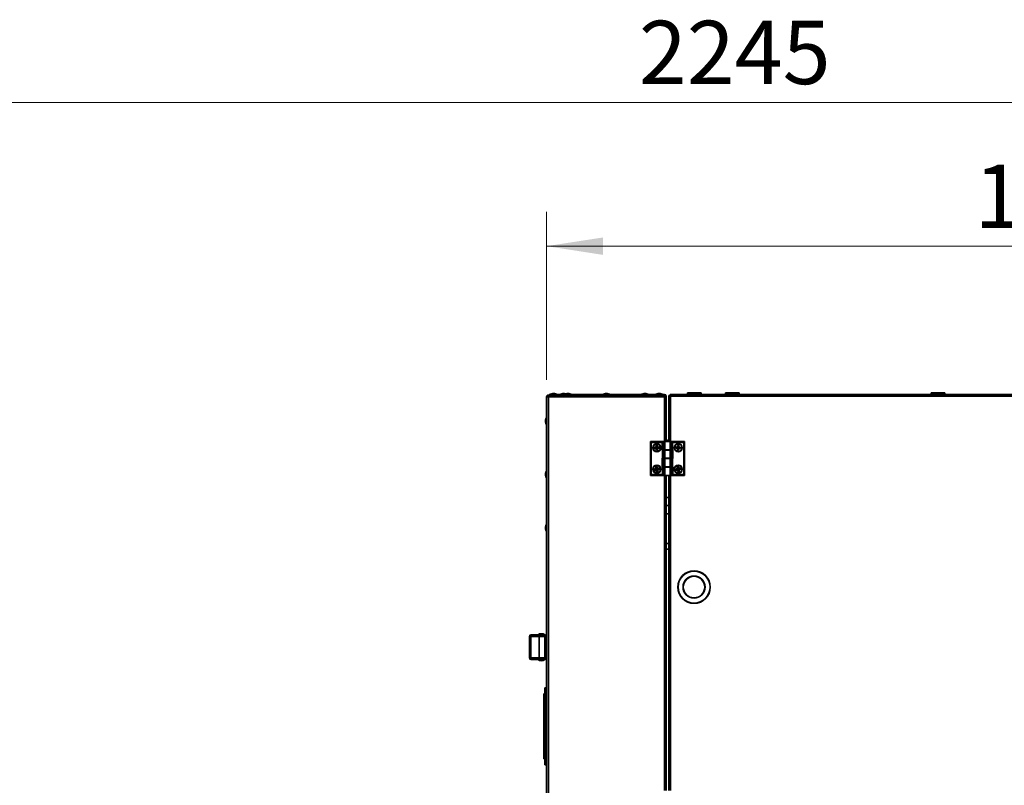
# Model space of a CAD drawing. Units: millimetres. Extents: x 100 to 25096, y 0 to 8300.
# Drawn here: x 2242 to 3394, y 4760 to 5656 of the extents above; entities that cross this region are included whole.
import ezdxf

# ---------------------------------------------------------------- set-up
doc = ezdxf.new("R2010")
doc.units = ezdxf.units.MM
doc.header["$LTSCALE"] = 20
doc.layers.add('KONTUR', color=7, linetype='Continuous', lineweight=35)
doc.styles.add('SLDTEXTSTYLE1', font='TXT', dxfattribs={"width": 0.605})
doc.dimstyles.new('SLDDIMSTYLE1', dxfattribs={"dimtxt": 71.912923, "dimasz": 66.04, "dimexe": 0, "dimexo": 0.0625, "dimgap": 17.978231, "dimtad": 1, "dimdec": 0, "dimrnd": 1e-09, "dimzin": 12, "dimdsep": 46, "dimtxsty": 'SLDTEXTSTYLE1', "dimsah": 1, "dimcen": 0.09, "dimadec": 0, "dimazin": 3, "dimtfac": 1, "dimtdec": 0, "dimtofl": 0, "dimtmove": 0, "dimatfit": 3, "dimfxl": 1, "dimfrac": 2, "dimtolj": 1, "dimtzin": 12, "dimarcsym": 0})

# ---------------------------------------------------------------- blocks, each defined once
blk = doc.blocks.new('_D_1')
at = {"color": 8, "linetype": 'Continuous', "lineweight": 18}
for p, q in [((1953.9, 4476.2), (1953.9, 5599)), ((4198.5, 4945.1), (4198.5, 5599)), ((1953.9, 5559), (4198.5, 5559))]:
    blk.add_line(p, q, dxfattribs=at)
for points in [[(1953.9, 5559), (2019.9, 5548.8), (2019.9, 5569.1)], [(4198.5, 5559), (4132.4, 5569.1), (4132.4, 5548.8)]]:
    blk.add_solid(points, dxfattribs=at)
at = {"color": 8, "linetype": 'Continuous', "lineweight": 18, "insert": (2966.4, 5654.5), "char_height": 74.08, "attachment_point": 1, "style": 'SLDTEXTSTYLE1'}
blk.add_mtext('2245', dxfattribs=at)
blk = doc.blocks.new('_D_8')
at = {"color": 7, "linetype": 'Continuous', "lineweight": 0}
for p, q in [((2858.5, 5234.5), (2858.5, 5430.8)), ((4078.6, 5236.6), (4078.6, 5430.8)), ((4078.6, 5390.8), (2858.5, 5390.8))]:
    blk.add_line(p, q, dxfattribs=at)
at = {"color": 7, "linetype": 'Continuous', "lineweight": 18}
for points in [[(2858.5, 5390.8), (2924.6, 5380.6), (2924.6, 5401)], [(4078.6, 5390.8), (4012.5, 5401), (4012.5, 5380.6)]]:
    blk.add_solid(points, dxfattribs=at)
at = {"color": 7, "linetype": 'Continuous', "lineweight": 18, "insert": (3358.8, 5486.3), "char_height": 74.08, "attachment_point": 1, "style": 'SLDTEXTSTYLE1'}
blk.add_mtext('1220', dxfattribs=at)

msp = doc.modelspace()

# ---------------------------------------------------------------- linework, layer by layer
at = {"layer": 'KONTUR', "color": 7, "linetype": 'Continuous', "lineweight": 35}
for p, q in [((2861.5, 5217.4), (2996.5, 5217.4)), ((2861.5, 5216.6), (2861.5, 5217.4)), ((2865.7, 5218.6), (2863.3, 5217.7)), ((2863.3, 5217.7), (2863.3, 5217.4)), ((2863.3, 5217.7), (2870.3, 5217.7)), ((2865.7, 5218.6), (2867.8, 5218.6)), ((2870.3, 5217.7), (2867.8, 5218.6)), ((2870.3, 5217.4), (2870.3, 5217.7)), ((2877.4, 5218.6), (2875, 5217.7)), ((2875, 5217.7), (2875, 5217.4)), ((2875, 5217.7), (2880, 5217.7)), ((2877.4, 5218.6), (2879.5, 5218.6)), ((2881, 5218), (2879.5, 5218.6)), ((2882.5, 5218.6), (2880, 5217.7)), ((2880, 5217.7), (2880, 5217.4)), ((2880, 5217.7), (2887, 5217.7)), ((2882.5, 5218.6), (2884.5, 5218.6)), ((2887, 5217.7), (2884.5, 5218.6)), ((2887, 5217.4), (2887, 5217.7)), ((2927.5, 5218.6), (2925, 5217.7)), ((2925, 5217.7), (2925, 5217.4)), ((2925, 5217.7), (2932, 5217.7)), ((2927.5, 5218.6), (2929.5, 5218.6)), ((2932, 5217.7), (2929.5, 5218.6)), ((2932, 5217.4), (2932, 5217.7)), ((2972.5, 5218.6), (2970, 5217.7)), ((2970, 5217.7), (2970, 5217.4)), ((2970, 5217.7), (2977, 5217.7)), ((2972.5, 5218.6), (2974.5, 5218.6)), ((2977, 5217.7), (2974.5, 5218.6)), ((2977, 5217.4), (2977, 5217.7)), ((2989.2, 5218.6), (2986.8, 5217.7)), ((2986.8, 5217.7), (2986.8, 5217.4)), ((2986.8, 5217.7), (2993.8, 5217.7)), ((2989.2, 5218.6), (2991.3, 5218.6)), ((2993.8, 5217.7), (2991.3, 5218.6)), ((2993.8, 5217.4), (2993.8, 5217.7)), ((2996.5, 5216.6), (2996.5, 5217.4)), ((3002.9, 5217.4), (3002.9, 5216.6)), ((3870.2, 5217.4), (3002.9, 5217.4)), ((3023.5, 5219), (3023.5, 5217.6)), ((3023.5, 5219), (3039.5, 5219)), ((3023.5, 5217.6), (3039.5, 5217.6)), ((3036.1, 5219), (3036.1, 5219)), ((3037.1, 5219), (3037.1, 5219)), ((3038, 5219), (3038, 5219)), ((3039.5, 5217.6), (3039.5, 5219)), ((3067.9, 5219), (3067.9, 5217.6)), ((3067.9, 5219), (3083.9, 5219)), ((3067.9, 5217.6), (3083.9, 5217.6)), ((3080.5, 5219), (3080.5, 5219)), ((3081.5, 5219), (3081.5, 5219)), ((3082.4, 5219), (3082.4, 5219)), ((3083.9, 5217.6), (3083.9, 5219)), ((3308.3, 5219), (3308.3, 5217.6)), ((3308.3, 5219), (3324.3, 5219)), ((3308.3, 5217.6), (3324.3, 5217.6)), ((3320.8, 5219), (3320.8, 5219)), ((3320.9, 5219), (3320.9, 5219)), ((3321.9, 5219), (3321.9, 5219)), ((3321.9, 5219), (3321.9, 5219)), ((3322.8, 5219), (3322.8, 5219)), ((3322.9, 5219), (3322.9, 5219)), ((3324.3, 5217.6), (3324.3, 5219)), ((3324.3, 5219), (3324.4, 5219)), ((3324.3, 5217.6), (3324.4, 5217.6)), ((3324.4, 5217.6), (3324.4, 5219)), ((2858.5, 5214.5), (2858.5, 4263.6)), ((2858.5, 5214.5), (2860.6, 5214.5)), ((2859.7, 5214.5), (2859.7, 5216.6)), ((2859.7, 5216.6), (2997.7, 5216.6)), ((2996.5, 5214.5), (2860.6, 5214.5)), ((2860.6, 5214.5), (2860.6, 4263.6)), ((2996.5, 5214.5), (2998.5, 5214.5)), ((2996.5, 5214.5), (2996.5, 5162.2)), ((2997.7, 5214.5), (2997.7, 5216.6)), ((2998.4, 5215.3), (2998.5, 5215.3)), ((2998.5, 5215.3), (2998.5, 5214.5)), ((2998.5, 5214.5), (2998.5, 5162.2)), ((3001.5, 5162.2), (3001.5, 5216)), ((3001.5, 5216), (3002.3, 5216)), ((3002.5, 5215.6), (3002.5, 5216.4)), ((3002.5, 5216.4), (3003.3, 5216.4)), ((3003.6, 5215.3), (3003.6, 5162.2)), ((3430.3, 5215.3), (3003.6, 5215.3)), ((2858.2, 5189.7), (2857.3, 5187.2)), ((2857.3, 5186.2), (2857.3, 5187.2)), ((2857.3, 5185.2), (2857.3, 5186.2)), ((2857.3, 5185.2), (2858.2, 5182.7)), ((2858.5, 5189.7), (2858.2, 5189.7)), ((2858.2, 5186.2), (2858.2, 5189.7)), ((2858.2, 5182.7), (2858.2, 5186.2)), ((2858.2, 5182.7), (2858.5, 5182.7)), ((2980, 5122.6), (2980, 5162.2)), ((2980, 5162.2), (2981, 5161.2)), ((2980, 5162.2), (2993.8, 5162.2)), ((2981, 5161.2), (2981, 5123.6)), ((2993.8, 5161.2), (2981, 5161.2)), ((2993.8, 5162.2), (2993.8, 5161.2)), ((2993.8, 5161.2), (2993.8, 5152.2)), ((2994.3, 5162.2), (2994.3, 5152.6)), ((2994.3, 5162.2), (2994.5, 5162.2)), ((2994.5, 5162.2), (2994.5, 5152.6)), ((2994.5, 5162.2), (2996, 5162.2)), ((2996, 5152.6), (2996, 5162.2)), ((2996, 5162.2), (2996.9, 5162.2)), ((2996.9, 5162.2), (2996.9, 5152.6)), ((3003.1, 5162.2), (2996.9, 5162.2)), ((3001.4, 5164.1), (3000.5, 5164.1)), ((3000.5, 5162.2), (3000.5, 5164.1)), ((3001.4, 5162.2), (3001.4, 5164.1)), ((3003.1, 5152.6), (3003.1, 5162.2)), ((3003.1, 5162.2), (3004, 5162.2)), ((3004, 5162.2), (3004, 5152.6)), ((3004, 5162.2), (3006.6, 5162.2)), ((3006, 5161.2), (3006.6, 5162.2)), ((3006, 5152.6), (3006, 5161.2)), ((3019, 5161.2), (3006, 5161.2)), ((3006.6, 5162.2), (3020, 5162.2)), ((3020, 5162.2), (3019, 5161.2)), ((3019, 5123.6), (3019, 5161.2)), ((3020, 5162.2), (3020, 5122.6)), ((2984.8, 5155.1), (2984.6, 5155)), ((2984.7, 5154.3), (2984.6, 5155)), ((2984.9, 5154.4), (2984.7, 5154.3)), ((2984.8, 5155.4), (2986.2, 5155.8)), ((2984.9, 5155.2), (2984.8, 5155.4)), ((2984.8, 5155.1), (2984.9, 5154.4)), ((2985, 5155.1), (2984.8, 5155.1)), ((2986.3, 5155.7), (2984.9, 5155.2)), ((2985, 5155.1), (2984.9, 5155.2)), ((2985, 5154.4), (2984.9, 5154.4)), ((2985, 5154.2), (2984.9, 5154.1)), ((2986.3, 5153.7), (2984.9, 5154.1)), ((2985.4, 5154.7), (2985, 5155.1)), ((2985.4, 5154.7), (2985, 5154.4)), ((2985, 5154.4), (2985, 5154.2)), ((2985, 5154.2), (2986.4, 5153.9)), ((2985.4, 5154.7), (2986.6, 5154.8)), ((2986.3, 5155.7), (2986.2, 5155.8)), ((2986.6, 5154.8), (2986.3, 5155.7)), ((2986.4, 5153.9), (2986.3, 5153.7)), ((2986.4, 5156.1), (2986.7, 5157.5)), ((2986.6, 5156), (2986.4, 5156.1)), ((2986.6, 5154.8), (2986.4, 5153.9)), ((2987, 5152.2), (2986.5, 5153.6)), ((2986.7, 5153.6), (2986.5, 5153.6)), ((2986.9, 5157.4), (2986.6, 5156)), ((2987.5, 5155.8), (2986.6, 5156)), ((2986.6, 5154.8), (2986.6, 5154.8)), ((2986.9, 5157.4), (2986.7, 5157.5)), ((2987.6, 5153.9), (2986.7, 5153.6)), ((2986.7, 5153.6), (2987.2, 5152.3)), ((2987, 5157.4), (2986.9, 5157.4)), ((2987, 5157.7), (2987.7, 5157.8)), ((2987, 5157.7), (2987, 5157.5)), ((2987.7, 5157.6), (2987, 5157.5)), ((2987, 5157.4), (2987, 5157.5)), ((2987.4, 5157), (2987, 5157.4)), ((2987.2, 5152.3), (2987, 5152.2)), ((2987.3, 5152.3), (2987.2, 5152.3)), ((2987.6, 5152.8), (2987.3, 5152.3)), ((2987.3, 5152.3), (2987.3, 5152.2)), ((2987.3, 5152.2), (2988, 5152.2)), ((2987.3, 5152.2), (2987.3, 5152)), ((2988, 5152), (2987.3, 5152)), ((2987.4, 5157), (2987.7, 5157.4)), ((2987.4, 5157), (2987.5, 5155.8)), ((2987.5, 5155.8), (2988.3, 5156.1)), ((2987.5, 5155.8), (2987.5, 5155.8)), ((2987.5, 5154.4), (2987.6, 5154)), ((2987.6, 5154), (2987.6, 5153.9)), ((2987.6, 5154), (2988.5, 5153.7)), ((2987.6, 5152.8), (2987.6, 5153.9)), ((2987.6, 5152.8), (2988, 5152.3)), ((2987.7, 5157.8), (2987.7, 5157.6)), ((2987.7, 5157.4), (2987.7, 5157.6)), ((2987.7, 5157.4), (2987.8, 5157.5)), ((2988, 5157.5), (2987.8, 5157.5)), ((2988.3, 5156.1), (2987.8, 5157.5)), ((2988, 5157.5), (2988.5, 5156.2)), ((2988, 5152.3), (2988.1, 5152.3)), ((2988, 5152.3), (2988, 5152.2)), ((2988, 5152.2), (2988, 5152)), ((2988.1, 5152.3), (2988.5, 5153.7)), ((2988.3, 5152.2), (2988.1, 5152.3)), ((2988.5, 5156.2), (2988.3, 5156.1)), ((2988.6, 5153.7), (2988.3, 5152.2)), ((2988.5, 5154.9), (2988.7, 5155.8)), ((2989.6, 5155), (2988.5, 5154.9)), ((2988.5, 5154.9), (2988.5, 5154.9)), ((2988.5, 5154.9), (2988.8, 5154.1)), ((2988.6, 5153.7), (2988.5, 5153.7)), ((2988.7, 5156), (2990.1, 5155.7)), ((2988.7, 5156), (2988.7, 5155.8)), ((2990.1, 5155.5), (2988.7, 5155.8)), ((2988.8, 5154.1), (2990.1, 5154.5)), ((2990.2, 5154.4), (2988.8, 5153.9)), ((2988.8, 5153.9), (2988.8, 5154.1)), ((2989.6, 5155), (2990, 5155.4)), ((2989.6, 5155), (2990.1, 5154.7)), ((2990, 5155.4), (2990.1, 5155.5)), ((2990, 5155.4), (2990.2, 5155.4)), ((2990.1, 5155.7), (2990.1, 5155.5)), ((2990.1, 5154.7), (2990.2, 5154.7)), ((2990.1, 5154.7), (2990.1, 5154.5)), ((2990.2, 5154.4), (2990.1, 5154.5)), ((2990.2, 5154.7), (2990.2, 5155.4)), ((2990.4, 5155.4), (2990.2, 5155.4)), ((2990.4, 5154.7), (2990.2, 5154.7)), ((2990.4, 5155.4), (2990.4, 5154.7)), ((2993.8, 5152.2), (2994, 5152.2)), ((2994, 5152.2), (2994, 5142.6)), ((2996, 5152.2), (2994, 5152.2)), ((2994.5, 5152.6), (2994.3, 5152.6)), ((2994.5, 5152.6), (2996, 5152.6)), ((2996.9, 5152.6), (2996, 5152.6)), ((2996, 5142.6), (2996, 5152.2)), ((2996, 5152.2), (2996.9, 5152.2)), ((2996.5, 5152.6), (2996.5, 5152.2)), ((3003.1, 5152.6), (2996.9, 5152.6)), ((2996.9, 5152.2), (2996.9, 5142.6)), ((2996.9, 5152.2), (3003.1, 5152.2)), ((2998, 5152.6), (2998, 5152.2)), ((3002, 5152.2), (3002, 5152.6)), ((3004, 5152.6), (3003.1, 5152.6)), ((3003.1, 5142.6), (3003.1, 5152.2)), ((3003.1, 5152.2), (3004, 5152.2)), ((3003.6, 5152.6), (3003.6, 5152.2)), ((3004, 5152.6), (3006, 5152.6)), ((3004, 5152.2), (3004, 5142.6)), ((3005.6, 5152.2), (3004, 5152.2)), ((3005.6, 5142.6), (3005.6, 5152.2)), ((3005.6, 5152.2), (3005.7, 5152.2)), ((3005.7, 5142.6), (3005.7, 5152.2)), ((3006.2, 5152.6), (3006, 5152.6)), ((3006.2, 5142.2), (3006.2, 5152.6)), ((3009.6, 5154.8), (3009.7, 5155.5)), ((3009.8, 5154.8), (3009.6, 5154.8)), ((3009.9, 5155.5), (3009.7, 5155.5)), ((3009.9, 5155.5), (3009.8, 5154.8)), ((3009.9, 5154.8), (3009.8, 5154.8)), ((3009.9, 5154.6), (3009.8, 5154.5)), ((3011.2, 5153.9), (3009.8, 5154.5)), ((3010, 5155.5), (3009.9, 5155.5)), ((3010.4, 5155.1), (3009.9, 5154.8)), ((3009.9, 5154.8), (3009.9, 5154.6)), ((3009.9, 5154.6), (3011.2, 5154.1)), ((3010, 5155.8), (3011.4, 5156)), ((3011.4, 5155.9), (3010, 5155.6)), ((3010, 5155.6), (3010, 5155.8)), ((3010, 5155.5), (3010, 5155.6)), ((3010.4, 5155.1), (3010, 5155.5)), ((3010.4, 5155.1), (3011.6, 5155)), ((3011.6, 5155), (3011.2, 5154.1)), ((3011.2, 5154.1), (3011.2, 5153.9)), ((3011.4, 5155.9), (3011.4, 5156)), ((3011.6, 5155), (3011.4, 5155.9)), ((3011.5, 5153.8), (3011.4, 5153.7)), ((3011.6, 5152.3), (3011.4, 5153.7)), ((3012.4, 5153.9), (3011.5, 5153.8)), ((3011.5, 5153.8), (3011.8, 5152.3)), ((3011.6, 5156.2), (3012.1, 5157.6)), ((3011.8, 5156.2), (3011.6, 5156.2)), ((3011.6, 5155), (3011.6, 5155)), ((3011.8, 5152.3), (3011.6, 5152.3)), ((3012.3, 5157.5), (3011.8, 5156.2)), ((3012.6, 5155.8), (3011.8, 5156.2)), ((3011.9, 5152.4), (3011.8, 5152.3)), ((3012.3, 5152.8), (3011.9, 5152.4)), ((3011.9, 5152.4), (3011.9, 5152.2)), ((3011.9, 5152.2), (3012.6, 5152.2)), ((3011.9, 5152.2), (3011.9, 5152.1)), ((3012.6, 5152), (3011.9, 5152.1)), ((3012.3, 5157.5), (3012.1, 5157.6)), ((3012.4, 5157.4), (3012.3, 5157.5)), ((3012.3, 5152.8), (3012.4, 5153.9)), ((3012.3, 5152.8), (3012.6, 5152.3)), ((3012.4, 5157.8), (3013.1, 5157.7)), ((3012.4, 5157.8), (3012.4, 5157.6)), ((3013.1, 5157.5), (3012.4, 5157.6)), ((3012.4, 5157.4), (3012.4, 5157.6)), ((3012.7, 5157), (3012.4, 5157.4)), ((3012.5, 5154.4), (3012.4, 5154)), ((3012.4, 5154), (3012.4, 5153.9)), ((3012.4, 5154), (3013.3, 5153.6)), ((3012.7, 5157), (3012.6, 5155.8)), ((3012.6, 5155.8), (3013.5, 5156)), ((3012.6, 5155.8), (3012.6, 5155.8)), ((3012.6, 5152.3), (3012.7, 5152.2)), ((3012.6, 5152.3), (3012.6, 5152.2)), ((3012.6, 5152.2), (3012.6, 5152)), ((3012.7, 5157), (3013.1, 5157.4)), ((3012.7, 5152.2), (3013.3, 5153.6)), ((3012.9, 5152.2), (3012.7, 5152.2)), ((3013.4, 5153.5), (3012.9, 5152.2)), ((3013.1, 5157.7), (3013.1, 5157.5)), ((3013.1, 5157.4), (3013.1, 5157.5)), ((3013.1, 5157.4), (3013.3, 5157.4)), ((3013.4, 5157.4), (3013.3, 5157.4)), ((3013.5, 5156), (3013.3, 5157.4)), ((3013.4, 5153.5), (3013.3, 5153.6)), ((3013.4, 5157.4), (3013.7, 5156)), ((3013.4, 5154.8), (3013.8, 5155.6)), ((3013.4, 5154.8), (3013.5, 5154.8)), ((3013.7, 5156), (3013.5, 5156)), ((3014.6, 5154.7), (3013.5, 5154.8)), ((3013.5, 5154.8), (3013.6, 5153.9)), ((3013.6, 5153.9), (3015, 5154.1)), ((3013.7, 5153.7), (3013.6, 5153.9)), ((3015.1, 5154), (3013.7, 5153.7)), ((3013.9, 5155.8), (3013.8, 5155.6)), ((3015.1, 5155.1), (3013.8, 5155.6)), ((3013.9, 5155.8), (3015.2, 5155.3)), ((3014.6, 5154.7), (3015.1, 5155)), ((3014.6, 5154.7), (3015, 5154.3)), ((3015, 5154.3), (3015.2, 5154.3)), ((3015, 5154.3), (3015, 5154.1)), ((3015.1, 5154), (3015, 5154.1)), ((3015.2, 5155.3), (3015.1, 5155.1)), ((3015.1, 5155), (3015.1, 5155.1)), ((3015.1, 5155), (3015.2, 5154.9)), ((3015.4, 5154.9), (3015.2, 5154.9)), ((3015.2, 5154.3), (3015.2, 5154.9)), ((3015.3, 5154.2), (3015.2, 5154.3)), ((3015.4, 5154.9), (3015.3, 5154.2)), ((2993.8, 5142.6), (2993.8, 5132.2)), ((2994, 5142.6), (2993.8, 5142.6)), ((2996, 5142.6), (2994, 5142.6)), ((2994.3, 5142.2), (2994.3, 5132.6)), ((2994.3, 5142.2), (2994.5, 5142.2)), ((2994.5, 5142.2), (2994.5, 5132.6)), ((2994.5, 5142.2), (2996, 5142.2)), ((2996.9, 5142.6), (2996, 5142.6)), ((2996, 5132.6), (2996, 5142.2)), ((2996, 5142.2), (2996.9, 5142.2)), ((2996.5, 5142.6), (2996.5, 5142.2)), ((2996.9, 5142.6), (3003.1, 5142.6)), ((2996.9, 5142.2), (2996.9, 5132.6)), ((3003.1, 5142.2), (2996.9, 5142.2)), ((2998, 5142.6), (2998, 5142.2)), ((3002, 5142.2), (3002, 5142.6)), ((3004, 5142.6), (3003.1, 5142.6)), ((3003.1, 5132.6), (3003.1, 5142.2)), ((3003.1, 5142.2), (3004, 5142.2)), ((3003.6, 5142.6), (3003.6, 5142.2)), ((3005.6, 5142.6), (3004, 5142.6)), ((3004, 5142.2), (3004, 5132.6)), ((3004, 5142.2), (3006, 5142.2)), ((3005.7, 5142.6), (3005.6, 5142.6)), ((3006, 5132.6), (3006, 5142.2)), ((3006, 5142.2), (3006.2, 5142.2)), ((2858.2, 5127.2), (2857.3, 5124.7)), ((2858.5, 5127.2), (2858.2, 5127.2)), ((2858.2, 5123.7), (2858.2, 5127.2)), ((2984.8, 5129.5), (2984.7, 5129.4)), ((2984.9, 5128.7), (2984.7, 5129.4)), ((2984.8, 5129.8), (2986, 5130.5)), ((2984.9, 5129.6), (2984.8, 5129.8)), ((2984.8, 5129.5), (2985, 5128.8)), ((2985, 5129.5), (2984.8, 5129.5)), ((2986.1, 5130.4), (2984.9, 5129.6)), ((2985, 5129.5), (2984.9, 5129.6)), ((2985, 5128.8), (2984.9, 5128.7)), ((2985.5, 5129.3), (2985, 5129.5)), ((2985.2, 5128.8), (2985, 5128.8)), ((2985.5, 5129.3), (2985.2, 5128.8)), ((2985.2, 5128.8), (2985.2, 5128.7)), ((2985.2, 5128.7), (2985.2, 5128.5)), ((2985.2, 5128.7), (2986.6, 5128.7)), ((2986.6, 5128.5), (2985.2, 5128.5)), ((2985.5, 5129.3), (2986.6, 5129.6)), ((2986.1, 5130.4), (2986, 5130.5)), ((2986.6, 5129.6), (2986.1, 5130.4)), ((2986.2, 5130.8), (2986.2, 5132.2)), ((2986.3, 5132.2), (2986.2, 5132.2)), ((2986.3, 5130.8), (2986.2, 5130.8)), ((2986.3, 5132.2), (2986.3, 5130.8)), ((2986.5, 5132.2), (2986.3, 5132.2)), ((2987.3, 5130.8), (2986.3, 5130.8)), ((2986.4, 5132.5), (2987.1, 5132.7)), ((2987.1, 5132.6), (2986.4, 5132.4)), ((2986.4, 5132.5), (2986.4, 5132.4)), ((2986.5, 5132.2), (2986.4, 5132.4)), ((2986.9, 5131.9), (2986.5, 5132.2)), ((2986.6, 5129.6), (2986.6, 5129.6)), ((2986.6, 5129.6), (2986.6, 5128.7)), ((2986.6, 5128.7), (2986.6, 5128.5)), ((2986.9, 5131.9), (2987.1, 5132.4)), ((2986.9, 5131.9), (2987.3, 5130.8)), ((2987, 5128.5), (2986.9, 5128.4)), ((2987.6, 5127.2), (2986.9, 5128.4)), ((2987.8, 5129), (2987, 5128.5)), ((2987, 5128.5), (2987.8, 5127.3)), ((2987.1, 5132.7), (2987.1, 5132.6)), ((2987.1, 5132.4), (2987.1, 5132.6)), ((2987.1, 5132.4), (2987.3, 5132.5)), ((2987.4, 5132.6), (2987.3, 5132.5)), ((2988, 5131.3), (2987.3, 5132.5)), ((2987.3, 5130.8), (2988, 5131.3)), ((2987.3, 5130.8), (2987.3, 5130.8)), ((2987.4, 5132.6), (2988.2, 5131.4)), ((2987.8, 5127.3), (2987.6, 5127.2)), ((2987.7, 5129.4), (2987.8, 5129)), ((2987.8, 5129), (2987.8, 5129)), ((2988.1, 5127.8), (2987.8, 5129)), ((2987.8, 5129), (2988.7, 5129)), ((2987.9, 5127.3), (2987.8, 5127.3)), ((2988.1, 5127.8), (2987.9, 5127.3)), ((2987.9, 5127.2), (2988.6, 5127.4)), ((2987.9, 5127.3), (2987.9, 5127.2)), ((2987.9, 5127.2), (2988, 5127)), ((2988.2, 5131.4), (2988, 5131.3)), ((2988.7, 5127.2), (2988, 5127)), ((2988.1, 5127.8), (2988.6, 5127.5)), ((2988.4, 5131.2), (2989.9, 5131.2)), ((2988.4, 5131.2), (2988.4, 5131.1)), ((2989.9, 5131.1), (2988.4, 5131.1)), ((2988.4, 5130.1), (2988.4, 5131.1)), ((2989.5, 5130.4), (2988.4, 5130.1)), ((2988.4, 5130.1), (2988.4, 5130.1)), ((2988.4, 5130.1), (2988.9, 5129.4)), ((2988.6, 5127.5), (2988.7, 5127.5)), ((2988.6, 5127.5), (2988.6, 5127.4)), ((2988.6, 5127.4), (2988.7, 5127.2)), ((2988.7, 5127.5), (2988.7, 5129)), ((2988.9, 5129), (2988.7, 5129)), ((2988.8, 5127.5), (2988.7, 5127.5)), ((2988.9, 5129), (2988.8, 5127.5)), ((2988.9, 5129.4), (2990.1, 5130.1)), ((2989, 5129.2), (2988.9, 5129.4)), ((2990.2, 5130), (2989, 5129.2)), ((2989.5, 5130.4), (2989.9, 5130.9)), ((2989.5, 5130.4), (2990.1, 5130.2)), ((2989.9, 5131.2), (2989.9, 5131.1)), ((2989.9, 5130.9), (2989.9, 5131.1)), ((2989.9, 5130.9), (2990, 5130.9)), ((2990.2, 5131), (2990, 5130.9)), ((2990.2, 5130.3), (2990, 5130.9)), ((2990.1, 5130.2), (2990.2, 5130.3)), ((2990.1, 5130.2), (2990.1, 5130.1)), ((2990.2, 5130), (2990.1, 5130.1)), ((2990.2, 5131), (2990.4, 5130.3)), ((2990.4, 5130.3), (2990.2, 5130.3)), ((2993.8, 5132.2), (2994, 5132.2)), ((2994, 5132.2), (2994, 5123.6)), ((2996, 5132.2), (2994, 5132.2)), ((2994.5, 5132.6), (2994.3, 5132.6)), ((2994.5, 5132.6), (2996, 5132.6)), ((2996.9, 5132.6), (2996, 5132.6)), ((2996, 5122.6), (2996, 5132.2)), ((2996, 5132.2), (2996.9, 5132.2)), ((2996.5, 5132.6), (2996.5, 5132.2)), ((3003.1, 5132.6), (2996.9, 5132.6)), ((2996.9, 5132.2), (2996.9, 5122.6)), ((2996.9, 5132.2), (3003.1, 5132.2)), ((2998, 5132.6), (2998, 5132.2)), ((3002, 5132.2), (3002, 5132.6)), ((3004, 5132.6), (3003.1, 5132.6)), ((3003.1, 5122.6), (3003.1, 5132.2)), ((3003.1, 5132.2), (3004, 5132.2)), ((3003.6, 5132.6), (3003.6, 5132.2)), ((3004, 5132.6), (3006, 5132.6)), ((3004, 5132.2), (3004, 5122.6)), ((3005.6, 5132.2), (3004, 5132.2)), ((3005.6, 5122.6), (3005.6, 5132.2)), ((3005.6, 5132.2), (3005.7, 5132.2)), ((3005.7, 5122.6), (3005.7, 5132.2)), ((3006.2, 5132.6), (3006, 5132.6)), ((3006.2, 5123.6), (3006.2, 5132.6)), ((3009.8, 5129), (3009.6, 5129.7)), ((3009.8, 5129.7), (3009.6, 5129.7)), ((3009.8, 5130), (3011.1, 5130.7)), ((3009.9, 5129.9), (3009.8, 5130)), ((3009.8, 5129.7), (3009.9, 5129)), ((3009.9, 5129.7), (3009.8, 5129.7)), ((3009.9, 5129), (3009.8, 5129)), ((3011.2, 5130.5), (3009.9, 5129.9)), ((3009.9, 5129.7), (3009.9, 5129.9)), ((3010.5, 5129.5), (3009.9, 5129.7)), ((3010.1, 5129), (3009.9, 5129)), ((3010.5, 5129.5), (3010.1, 5129)), ((3010.1, 5129), (3010.1, 5128.9)), ((3010.1, 5128.9), (3011.5, 5128.8)), ((3010.1, 5128.9), (3010.1, 5128.7)), ((3011.5, 5128.6), (3010.1, 5128.7)), ((3010.5, 5129.5), (3011.6, 5129.7)), ((3011.2, 5130.5), (3011.1, 5130.7)), ((3011.6, 5129.7), (3011.2, 5130.5)), ((3011.3, 5130.9), (3011.4, 5132.3)), ((3011.4, 5130.9), (3011.3, 5130.9)), ((3011.6, 5132.3), (3011.4, 5132.3)), ((3011.6, 5132.3), (3011.4, 5130.9)), ((3012.3, 5130.8), (3011.4, 5130.9)), ((3011.6, 5129.7), (3011.5, 5128.8)), ((3011.5, 5128.8), (3011.5, 5128.6)), ((3011.6, 5132.6), (3012.3, 5132.8)), ((3011.6, 5132.6), (3011.7, 5132.5)), ((3011.7, 5132.3), (3011.6, 5132.3)), ((3011.6, 5129.7), (3011.6, 5129.7)), ((3012.4, 5132.6), (3011.7, 5132.5)), ((3011.7, 5132.3), (3011.7, 5132.5)), ((3012.1, 5131.9), (3011.7, 5132.3)), ((3012.4, 5127.2), (3011.7, 5128.5)), ((3011.9, 5128.5), (3011.7, 5128.5)), ((3012.7, 5128.9), (3011.9, 5128.5)), ((3011.9, 5128.5), (3012.5, 5127.2)), ((3012.1, 5131.9), (3012.4, 5132.4)), ((3012.1, 5131.9), (3012.3, 5130.8)), ((3012.3, 5132.8), (3012.4, 5132.6)), ((3012.3, 5130.8), (3013.2, 5131.2)), ((3012.3, 5130.8), (3012.3, 5130.8)), ((3012.4, 5132.4), (3012.4, 5132.6)), ((3012.4, 5132.4), (3012.5, 5132.5)), ((3012.5, 5127.2), (3012.4, 5127.2)), ((3012.7, 5132.6), (3012.5, 5132.5)), ((3013.2, 5131.2), (3012.5, 5132.5)), ((3012.7, 5127.3), (3012.5, 5127.2)), ((3012.6, 5129.4), (3012.7, 5129)), ((3012.7, 5132.6), (3013.3, 5131.3)), ((3012.7, 5129), (3012.7, 5128.9)), ((3012.7, 5129), (3013.6, 5128.9)), ((3012.9, 5127.8), (3012.7, 5128.9)), ((3012.9, 5127.8), (3012.7, 5127.3)), ((3012.7, 5127.2), (3013.4, 5127.3)), ((3012.7, 5127.3), (3012.7, 5127.2)), ((3012.7, 5127.2), (3012.7, 5127)), ((3013.4, 5127.1), (3012.7, 5127)), ((3012.9, 5127.8), (3013.4, 5127.4)), ((3013.3, 5131.3), (3013.2, 5131.2)), ((3013.4, 5130), (3013.5, 5131)), ((3013.4, 5130), (3013.5, 5130.1)), ((3013.4, 5127.4), (3013.6, 5128.9)), ((3013.6, 5127.4), (3013.4, 5127.4)), ((3013.4, 5127.4), (3013.4, 5127.4)), ((3013.4, 5127.4), (3013.4, 5127.3)), ((3013.4, 5127.3), (3013.4, 5127.1)), ((3013.5, 5131.1), (3015, 5131)), ((3013.5, 5131.1), (3013.5, 5131)), ((3015, 5130.8), (3013.5, 5131)), ((3014.6, 5130.3), (3013.5, 5130.1)), ((3013.5, 5130.1), (3013.9, 5129.2)), ((3013.8, 5128.8), (3013.6, 5128.9)), ((3013.8, 5128.8), (3013.6, 5127.4)), ((3013.9, 5129.2), (3015.2, 5129.9)), ((3015.2, 5129.7), (3013.9, 5129.1)), ((3013.9, 5129.1), (3013.9, 5129.2)), ((3014.6, 5130.3), (3015, 5130.7)), ((3014.6, 5130.3), (3015.1, 5130)), ((3015, 5131), (3015, 5130.8)), ((3015, 5130.7), (3015, 5130.8)), ((3015, 5130.7), (3015.1, 5130.7)), ((3015.2, 5130), (3015.1, 5130.7)), ((3015.3, 5130.7), (3015.1, 5130.7)), ((3015.1, 5130), (3015.2, 5130)), ((3015.1, 5130), (3015.2, 5129.9)), ((3015.4, 5130.1), (3015.2, 5130)), ((3015.2, 5129.7), (3015.2, 5129.9)), ((3015.3, 5130.7), (3015.4, 5130.1)), ((2857.3, 5123.7), (2857.3, 5124.7)), ((2857.3, 5122.7), (2857.3, 5123.7)), ((2857.3, 5122.7), (2858.2, 5120.2)), ((2858.2, 5120.2), (2858.2, 5123.7)), ((2858.2, 5120.2), (2858.5, 5120.2)), ((2980, 5122.6), (2981, 5123.6)), ((2993.4, 5122.6), (2980, 5122.6)), ((2981, 5123.6), (2994, 5123.6)), ((2994, 5123.6), (2993.4, 5122.6)), ((2996, 5122.6), (2993.4, 5122.6)), ((2996.9, 5122.6), (2996, 5122.6)), ((2996.5, 5122.6), (2996.5, 4753.9)), ((2996.9, 5122.6), (3003.1, 5122.6)), ((2998.5, 5122.6), (2998.5, 4753.9)), ((3001.5, 4753.9), (3001.5, 5122.6)), ((3004, 5122.6), (3003.1, 5122.6)), ((3003.6, 5122.6), (3003.6, 4753.9)), ((3005.6, 5122.6), (3004, 5122.6)), ((3005.7, 5122.6), (3005.6, 5122.6)), ((3006.2, 5123.6), (3019, 5123.6)), ((3006.2, 5122.6), (3006.2, 5123.6)), ((3020, 5122.6), (3006.2, 5122.6)), ((3020, 5122.6), (3019, 5123.6)), ((2998.7, 5096.8), (2998.5, 5095.6)), ((3001.5, 5096.8), (2998.7, 5096.8)), ((3001.5, 5096.8), (2998.7, 5096.8)), ((2998.5, 5088.6), (2998.7, 5087.3)), ((2998.7, 5087.3), (2998.5, 5086)), ((2998.5, 5079.1), (2998.7, 5077.8)), ((3001.5, 5087.3), (2998.7, 5087.3)), ((3001.5, 5077.8), (2998.7, 5077.8)), ((2858.2, 5064.7), (2857.3, 5062.2)), ((2857.3, 5061.2), (2857.3, 5062.2)), ((2857.3, 5060.2), (2857.3, 5061.2)), ((2857.3, 5060.2), (2858.2, 5057.7)), ((2858.5, 5064.7), (2858.2, 5064.7)), ((2858.2, 5061.2), (2858.2, 5064.7)), ((2858.2, 5057.7), (2858.2, 5061.2)), ((2858.2, 5057.7), (2858.5, 5057.7)), ((3001.5, 5042.9), (2998.5, 5042.9)), ((3001.5, 5036.3), (2998.5, 5036.3)), ((2838.5, 4934.1), (2838.5, 4909.1)), ((2838.6, 4934.1), (2838.5, 4934.1)), ((2838.6, 4909.1), (2838.6, 4934.1)), ((2838.6, 4934.1), (2840, 4934.1)), ((2840, 4934.1), (2840, 4909.1)), ((2840, 4934.1), (2850, 4934.1)), ((2843.4, 4936.1), (2840.6, 4936.1)), ((2848.5, 4936.1), (2848.7, 4936.1)), ((2855, 4936.1), (2848.7, 4936.1)), ((2850, 4909.1), (2850, 4934.1)), ((2850, 4934.1), (2856.3, 4934.1)), ((2856.5, 4936.1), (2855, 4936.1)), ((2856.3, 4934.1), (2856.3, 4909.1)), ((2858.5, 4934.1), (2856.3, 4934.1)), ((2856.9, 4928.3), (2858.5, 4928.3)), ((2856.9, 4914.8), (2856.9, 4928.3)), ((2857, 4928), (2857, 4915.1)), ((2857, 4915.6), (2857, 4927.6)), ((2857, 4927.6), (2857, 4927.6)), ((2857, 4927.5), (2857, 4927.5)), ((2857, 4925.1), (2857, 4925.1)), ((2857, 4918.1), (2857, 4918.1)), ((2858.5, 4927.5), (2858.5, 4927.5)), ((2838.5, 4909.1), (2838.6, 4909.1)), ((2840, 4909.1), (2838.6, 4909.1)), ((2850, 4909.1), (2840, 4909.1)), ((2841.9, 4907.1), (2840.6, 4907.1)), ((2848.7, 4907.1), (2848.6, 4907.1)), ((2855, 4907.1), (2848.7, 4907.1)), ((2856.3, 4909.1), (2850, 4909.1)), ((2856.5, 4907.1), (2855, 4907.1)), ((2858.5, 4909.1), (2856.3, 4909.1)), ((2858.5, 4914.8), (2856.9, 4914.8)), ((2857, 4915.7), (2857, 4915.7)), ((2857, 4915.6), (2857, 4915.6)), ((2858.5, 4915.7), (2858.5, 4915.7)), ((2856.5, 4874.1), (2858.5, 4874.1)), ((2856.5, 4871.3), (2856.5, 4874.1)), ((2855.5, 4867.1), (2855.5, 4791.1)), ((2855.5, 4867.1), (2856.4, 4867.1)), ((2856.4, 4791.1), (2856.4, 4867.1)), ((2856.4, 4867.1), (2856.5, 4867.1)), ((2856.5, 4871.3), (2858.5, 4871.3)), ((2856.5, 4786.8), (2856.5, 4871.3)), ((2855.5, 4791.1), (2856.4, 4791.1)), ((2856.4, 4791.1), (2856.5, 4791.1)), ((2856.5, 4786.8), (2858.5, 4786.8)), ((2856.5, 4784.1), (2856.5, 4786.8)), ((2858.5, 4784.1), (2856.5, 4784.1))]:
    msp.add_line(p, q, dxfattribs=at)
at = {"layer": 'KONTUR', "color": 7, "linetype": 'Continuous', "lineweight": 35, "flags": 128}
for points in [[(2850, 4934.1), (2850, 4934.5), (2849.9, 4934.8), (2849.8, 4935.2), (2849.6, 4935.5), (2849.4, 4935.7), (2849.2, 4935.9), (2848.9, 4936), (2848.7, 4936.1)], [(2856.3, 4934.1), (2856.3, 4934.5), (2856.2, 4934.8), (2856.1, 4935.2), (2855.9, 4935.5), (2855.7, 4935.7), (2855.5, 4935.9), (2855.3, 4936), (2855, 4936.1)], [(2848.7, 4907.1), (2848.9, 4907.1), (2849.2, 4907.2), (2849.4, 4907.4), (2849.6, 4907.7), (2849.8, 4908), (2849.9, 4908.3), (2850, 4908.7), (2850, 4909.1)], [(2855, 4907.1), (2855.3, 4907.1), (2855.5, 4907.2), (2855.7, 4907.4), (2855.9, 4907.7), (2856.1, 4908), (2856.2, 4908.3), (2856.3, 4908.7), (2856.3, 4909.1)]]:
    msp.add_lwpolyline(points, dxfattribs=at)
at = {"layer": 'KONTUR', "color": 7, "linetype": 'Continuous', "lineweight": 35}
for centre, radius in [((2987.5, 5154.9), 4.75), ((3012.5, 5154.9), 4.75), ((2987.5, 5154.9), 4.6), ((2987.5, 5154.9), 4.4), ((3012.5, 5154.9), 4.6), ((3012.5, 5154.9), 4.4), ((2987.5, 5129.9), 4.75), ((2987.5, 5129.9), 4.6), ((2987.5, 5129.9), 4.4), ((3012.5, 5129.9), 4.75), ((3012.5, 5129.9), 4.6), ((3012.5, 5129.9), 4.4), ((3031, 4991.9), 19), ((3031, 4991.9), 18.7), ((3031, 4991.9), 12.9), ((3031, 4991.9), 12.6)]:
    msp.add_circle(centre, radius, dxfattribs=at)
for centre, radius, start, end in [((2996.5, 5215.3), 2.05, 0, 90), ((3023.8, 5217.6), 0.25, 180, 233.1301), ((3039.3, 5217.6), 0.25, 306.8699, 0), ((3068.2, 5217.6), 0.25, 180, 233.1301), ((3083.7, 5217.6), 0.25, 306.8699, 0), ((3308.6, 5217.6), 0.25, 180, 233.1301), ((3324.1, 5217.6), 0.25, 306.8699, 0), ((3324.1, 5217.6), 0.25, 306.8699, 0), ((3001.4, 5164), 0.1, 0, 90), ((2985, 5155.1), 0.315, 109.4862, 183.5631), ((2985, 5154.4), 0.315, 183.5631, 257.6172), ((2985, 5155.1), 0.142, 109.4862, 183.5631), ((2985, 5154.4), 0.142, 183.5631, 257.6172), ((2986.1, 5156.1), 0.285, 289.4862, 347.6177), ((2986.1, 5156.1), 0.458, 289.4862, 347.6177), ((2986.3, 5153.5), 0.285, 19.4801, 77.6172), ((2986.3, 5153.5), 0.458, 19.4801, 77.6172), ((2987, 5157.4), 0.315, 93.5631, 167.6177), ((2987, 5157.4), 0.142, 93.5631, 167.6177), ((2986.1, 5156.1), 1.55, 305.2013, 331.8945), ((2986.3, 5153.5), 1.55, 35.3203, 61.9184), ((2987.3, 5152.3), 0.315, 199.4801, 273.5631), ((2987.3, 5152.3), 0.142, 199.4801, 273.5631), ((2988.8, 5156.3), 1.55, 215.1456, 241.8431), ((2988.9, 5153.6), 1.55, 125.0207, 151.655), ((2987.7, 5157.4), 0.315, 19.5085, 93.5631), ((2987.7, 5157.4), 0.142, 19.5085, 93.5631), ((2988, 5152.3), 0.0948, 273.5631, 346.4966), ((2988, 5152.3), 0.268, 273.5631, 346.4966), ((2988.8, 5156.3), 0.458, 199.5085, 257.1862), ((2988.8, 5156.3), 0.285, 199.5085, 257.1862), ((2988.9, 5153.6), 0.458, 109.0366, 166.4966), ((2988.9, 5153.6), 0.285, 109.0366, 166.4966), ((2990, 5155.4), 0.315, 3.5631, 77.1862), ((2990, 5155.4), 0.142, 3.5631, 77.1862), ((2990.1, 5154.7), 0.142, 289.0366, 3.5631), ((2990.1, 5154.7), 0.315, 289.0366, 3.5631), ((3009.9, 5154.8), 0.315, 174.4402, 248.4943), ((3010, 5155.5), 0.315, 100.3633, 174.4402), ((3009.9, 5154.8), 0.142, 174.4402, 248.4943), ((3010, 5155.5), 0.142, 100.3633, 174.4402), ((3011.1, 5153.7), 0.458, 10.3572, 68.4943), ((3011.1, 5153.7), 0.285, 10.3572, 68.4943), ((3011.3, 5156.3), 0.285, 280.3633, 338.4948), ((3011.3, 5156.3), 0.458, 280.3633, 338.4948), ((3011.9, 5152.4), 0.315, 190.3572, 264.4402), ((3011.9, 5152.4), 0.142, 190.3572, 264.4402), ((3011.3, 5156.3), 1.55, 296.0784, 322.7716), ((3011.1, 5153.7), 1.55, 26.1974, 52.7955), ((3012.4, 5157.4), 0.315, 84.4402, 158.4948), ((3012.4, 5157.4), 0.142, 84.4402, 158.4948), ((3013.7, 5153.4), 1.55, 115.8978, 142.5321), ((3014, 5156.1), 1.55, 206.0227, 232.7202), ((3012.6, 5152.3), 0.268, 264.4402, 337.3737), ((3012.6, 5152.3), 0.0948, 264.4402, 337.3737), ((3013.1, 5157.4), 0.315, 10.3856, 84.4402), ((3013.1, 5157.4), 0.142, 10.3856, 84.4402), ((3013.7, 5153.4), 0.458, 99.9137, 157.3737), ((3013.7, 5153.4), 0.285, 99.9137, 157.3737), ((3014, 5156.1), 0.458, 190.3856, 248.0633), ((3014, 5156.1), 0.285, 190.3856, 248.0633), ((3015, 5154.3), 0.142, 279.9137, 354.4402), ((3015.1, 5155), 0.142, 354.4402, 68.0633), ((3015, 5154.3), 0.315, 279.9137, 354.4402), ((3015.1, 5155), 0.315, 354.4402, 68.0633), ((2985, 5129.5), 0.315, 122.1501, 196.227), ((2985, 5129.5), 0.142, 122.1501, 196.227), ((2985.2, 5128.8), 0.315, 196.227, 270.2811), ((2985.2, 5128.8), 0.142, 196.227, 270.2811), ((2985.9, 5130.8), 0.285, 302.1501, 0.2816), ((2985.9, 5130.8), 0.458, 302.1501, 0.2816), ((2986.5, 5132.2), 0.315, 106.227, 180.2816), ((2986.5, 5132.2), 0.142, 106.227, 180.2816), ((2986.6, 5128.2), 0.458, 32.144, 90.2811), ((2986.6, 5128.2), 0.285, 32.144, 90.2811), ((2985.9, 5130.8), 1.55, 317.8652, 344.5584), ((2986.6, 5128.2), 1.55, 47.9842, 74.5822), ((2987.1, 5132.4), 0.315, 32.1724, 106.227), ((2987.1, 5132.4), 0.142, 32.1724, 106.227), ((2988.4, 5131.5), 1.55, 227.8095, 254.507), ((2987.9, 5127.3), 0.315, 212.144, 286.227), ((2989.2, 5129), 1.55, 137.6846, 164.3189), ((2987.9, 5127.3), 0.142, 212.144, 286.227), ((2988.4, 5131.5), 0.458, 212.1724, 269.8501), ((2988.4, 5131.5), 0.285, 212.1724, 269.8501), ((2988.6, 5127.5), 0.0948, 286.227, 359.1605), ((2989.2, 5129), 0.458, 121.7005, 179.1605), ((2988.6, 5127.5), 0.268, 286.227, 359.1605), ((2989.2, 5129), 0.285, 121.7005, 179.1605), ((2989.9, 5130.9), 0.315, 16.227, 89.8501), ((2989.9, 5130.9), 0.142, 16.227, 89.8501), ((2990.1, 5130.2), 0.142, 301.7005, 16.227), ((2990.1, 5130.2), 0.315, 301.7005, 16.227), ((3009.9, 5129.7), 0.315, 116.8016, 190.8786), ((3009.9, 5129.7), 0.142, 116.8016, 190.8786), ((3010.1, 5129), 0.315, 190.8786, 264.9327), ((3010.1, 5129), 0.142, 190.8786, 264.9327), ((3011, 5130.9), 0.285, 296.8016, 354.9332), ((3011, 5130.9), 0.458, 296.8016, 354.9332), ((3011.7, 5132.3), 0.315, 100.8786, 174.9332), ((3011.5, 5128.3), 0.458, 26.7956, 84.9327), ((3011.5, 5128.3), 0.285, 26.7956, 84.9327), ((3011.7, 5132.3), 0.142, 100.8786, 174.9332), ((3011, 5130.9), 1.55, 312.5167, 339.21), ((3011.5, 5128.3), 1.55, 42.6357, 69.2338), ((3012.4, 5132.4), 0.315, 26.824, 100.8786), ((3012.4, 5132.4), 0.142, 26.824, 100.8786), ((3013.6, 5131.4), 1.55, 222.4611, 249.1586), ((3012.7, 5127.3), 0.315, 206.7956, 280.8786), ((3012.7, 5127.3), 0.142, 206.7956, 280.8786), ((3014.1, 5128.8), 1.55, 132.3362, 158.9705), ((3013.6, 5131.4), 0.458, 206.824, 264.5016), ((3013.6, 5131.4), 0.285, 206.824, 264.5016), ((3013.4, 5127.4), 0.268, 280.8786, 353.8121), ((3013.4, 5127.4), 0.0948, 280.8786, 353.8121), ((3014.1, 5128.8), 0.458, 116.352, 173.8121), ((3014.1, 5128.8), 0.285, 116.352, 173.8121), ((3015, 5130.7), 0.315, 10.8786, 84.5016), ((3015, 5130.7), 0.142, 10.8786, 84.5016), ((3015.1, 5130), 0.315, 296.352, 10.8786), ((3015.1, 5130), 0.142, 296.352, 10.8786), ((2840.5, 4934.1), 2, 90, 180), ((2840.6, 4934.1), 1.97, 91.0102, 180.9758), ((2842, 4934.1), 2, 90, 180), ((2852.5, 4930.6), 6.8, 53.9917, 126.0083), ((2856.5, 4934.1), 2, 360, 90), ((2858, 4928.3), 0.5, 270, 360), ((2856.5, 4927.1), 2, 360, 25.3356), ((2840.5, 4909.1), 2, 180, 270), ((2840.6, 4909), 1.97, 179.0242, 268.9898), ((2842, 4909.1), 2, 180, 270), ((2852.5, 4912.6), 6.8, 233.9917, 306.0083), ((2856.5, 4909.1), 2, 270, 360), ((2858, 4914.8), 0.5, 360, 90), ((2856.5, 4916.1), 2, 334.6644, 360)]:
    msp.add_arc(centre, radius, start, end, dxfattribs=at)
for points, knots in [([(3003.6, 5215.3), (3003.5, 5215.6), (3003.4, 5216), (3003.3, 5216.7), (3003.1, 5217.1), (3003, 5217.3), (3002.9, 5217.4), (3002.9, 5217.4)], [0, 0, 0, 0, 0.219493, 0.439009, 0.658524, 0.87804, 1, 1, 1, 1]), ([(2859.7, 5216.4), (2859.5, 5216.3), (2859.1, 5216), (2858.6, 5215.3), (2858.5, 5214.8), (2858.5, 5214.5)], [0, 0, 0, 0, 0.310705, 0.655353, 1, 1, 1, 1]), ([(2859.7, 5215.4), (2859.7, 5215.4), (2859.6, 5215.3), (2859.4, 5215), (2859.3, 5214.7), (2859.3, 5214.5)], [0, 0, 0, 0, 0.040102, 0.520051, 1, 1, 1, 1]), ([(2860.6, 5214.5), (2860.6, 5214.8), (2860.7, 5215.3), (2860.7, 5216), (2860.8, 5216.3), (2860.8, 5216.4)], [0, 0, 0, 0, 0.343492, 0.686984, 1, 1, 1, 1]), ([(2996.2, 5216.4), (2996.2, 5216.3), (2996.3, 5216), (2996.4, 5215.3), (2996.4, 5214.8), (2996.5, 5214.5)], [0, 0, 0, 0, 0.313016, 0.656508, 1, 1, 1, 1]), ([(2998.5, 5214.5), (2998.5, 5214.8), (2998.4, 5215.3), (2998.1, 5215.9), (2997.8, 5216.1), (2997.7, 5216.1)], [0, 0, 0, 0, 0.4347688, 0.8695376, 1, 1, 1, 1]), ([(3001.5, 5216), (3001.5, 5216), (3001.6, 5215.9), (3002, 5215.7), (3002.5, 5215.6), (3003.1, 5215.4), (3003.4, 5215.4), (3003.6, 5215.3)], [0, 0, 0, 0, 0.219493, 0.439009, 0.658524, 0.87804, 1, 1, 1, 1]), ([(3002.3, 5216), (3002.3, 5216), (3002.3, 5215.9), (3002.5, 5215.8), (3002.5, 5215.8)], [0, 0, 0, 0, 0.567774, 1, 1, 1, 1]), ([(3003.1, 5216.4), (3003.1, 5216.4), (3003.1, 5216.5), (3003, 5216.6), (3002.9, 5216.6), (3002.9, 5216.6)], [0, 0, 0, 0, 0.042261, 0.671091, 1, 1, 1, 1]), ([(2987, 5154.8), (2986.9, 5154.8), (2986.7, 5154.8), (2986.6, 5154.8), (2986.6, 5154.8)], [0, 0, 0, 0, 0.974516, 1, 1, 1, 1]), ([(2987.5, 5155.4), (2987.5, 5155.5), (2987.5, 5155.7), (2987.5, 5155.8), (2987.5, 5155.8)], [0, 0, 0, 0, 0.977938, 1, 1, 1, 1]), ([(2988, 5154.9), (2988.2, 5154.9), (2988.3, 5154.9), (2988.5, 5154.9), (2988.5, 5154.9)], [0, 0, 0, 0, 0.993851, 1, 1, 1, 1]), ([(3012, 5154.9), (3011.9, 5154.9), (3011.7, 5154.9), (3011.6, 5155), (3011.6, 5155)], [0, 0, 0, 0, 0.974516, 1, 1, 1, 1]), ([(3012.6, 5155.4), (3012.6, 5155.5), (3012.6, 5155.6), (3012.6, 5155.8), (3012.6, 5155.8)], [0, 0, 0, 0, 0.977938, 1, 1, 1, 1]), ([(3013, 5154.8), (3013.2, 5154.8), (3013.3, 5154.8), (3013.4, 5154.8), (3013.4, 5154.8)], [0, 0, 0, 0, 0.993851, 1, 1, 1, 1]), ([(2987, 5129.7), (2986.9, 5129.7), (2986.8, 5129.7), (2986.6, 5129.6), (2986.6, 5129.6)], [0, 0, 0, 0, 0.974516, 1, 1, 1, 1]), ([(2987.4, 5130.4), (2987.3, 5130.5), (2987.3, 5130.6), (2987.3, 5130.8), (2987.3, 5130.8)], [0, 0, 0, 0, 0.977938, 1, 1, 1, 1]), ([(2988, 5130), (2988.1, 5130.1), (2988.3, 5130.1), (2988.4, 5130.1), (2988.4, 5130.1)], [0, 0, 0, 0, 0.993851, 1, 1, 1, 1]), ([(3012, 5129.8), (3011.9, 5129.8), (3011.8, 5129.7), (3011.6, 5129.7), (3011.6, 5129.7)], [0, 0, 0, 0, 0.974516, 1, 1, 1, 1]), ([(3012.4, 5130.4), (3012.4, 5130.5), (3012.4, 5130.6), (3012.3, 5130.8), (3012.3, 5130.8)], [0, 0, 0, 0, 0.977938, 1, 1, 1, 1]), ([(3013, 5130), (3013.1, 5130), (3013.3, 5130), (3013.4, 5130), (3013.4, 5130)], [0, 0, 0, 0, 0.993851, 1, 1, 1, 1]), ([(2840.6, 4936.1), (2840.5, 4936.1), (2840.5, 4936.1), (2840.5, 4936.1), (2840.5, 4936.1)], [0, 0, 0, 0, 0.559851, 1, 1, 1, 1]), ([(2848.7, 4936.1), (2848.3, 4936.1), (2847.6, 4936.1), (2846.2, 4936.1), (2844.8, 4936.1), (2843.6, 4936.1), (2842.6, 4936.1), (2842.1, 4936.1), (2842, 4936.1), (2842, 4936.1), (2842, 4936.1)], [0, 0, 0, 0, 0.148326, 0.296654, 0.444987, 0.593327, 0.75073, 0.900294, 0.976812, 1, 1, 1, 1]), ([(2856.9, 4928.3), (2856.9, 4928.3), (2857, 4928.2), (2857, 4928.1), (2857, 4928)], [0, 0, 0, 0, 0.49976, 1, 1, 1, 1]), ([(2858, 4927.8), (2858, 4927.8), (2857.9, 4927.8), (2857.2, 4927.8), (2857, 4927.8)], [0, 0, 0, 0, 0.620378, 1, 1, 1, 1]), ([(2840.5, 4907.1), (2840.5, 4907.1), (2840.5, 4907.1), (2840.5, 4907.1), (2840.6, 4907.1)], [0, 0, 0, 0, 0.559974, 1, 1, 1, 1]), ([(2848.7, 4907.1), (2848.3, 4907.1), (2847.6, 4907.1), (2846.2, 4907.1), (2844.9, 4907.1), (2843.7, 4907.1), (2842.7, 4907.1), (2842.1, 4907.1), (2842.1, 4907.1), (2842, 4907.1)], [0, 0, 0, 0, 0.13989, 0.287958, 0.436026, 0.575916, 0.715806, 0.863874, 1, 1, 1, 1]), ([(2856.9, 4914.8), (2856.9, 4914.9), (2857, 4915), (2857, 4915.1), (2857, 4915.1)], [0, 0, 0, 0, 0.49976, 1, 1, 1, 1]), ([(2858, 4915.3), (2858, 4915.3), (2858, 4915.3), (2857.7, 4915.3), (2857.4, 4915.3), (2857.1, 4915.3), (2857, 4915.3)], [0, 0, 0, 0, 0.306436, 0.584229, 0.853721, 1, 1, 1, 1])]:
    msp.add_open_spline(points, degree=3, knots=knots, dxfattribs=at)

# ---------------------------------------------------------------- dimensions: what is measured, and where the dimension line sits
at = {"color": 8, "linetype": 'Continuous', "lineweight": 18}
dim = msp.add_linear_dim(base=(4198.5, 5559), p1=(1953.9, 4456.2), p2=(4198.5, 4925.1), dimstyle='SLDDIMSTYLE1', dxfattribs=at)
dim.commit()
dim.dimension.update_dxf_attribs({"geometry": '_D_1', "text_midpoint": (3076.2, 5559), "dimtype": 160})
at = {"color": 7, "linetype": 'Continuous', "lineweight": 18}
dim = msp.add_linear_dim(base=(2858.5, 5390.8), p1=(4078.6, 5216.6), p2=(2858.5, 5214.5), dimstyle='SLDDIMSTYLE1', dxfattribs=at)
dim.commit()
dim.dimension.update_dxf_attribs({"geometry": '_D_8', "text_midpoint": (3468.5, 5390.8), "dimtype": 160})

doc.saveas('drawing.dxf')
